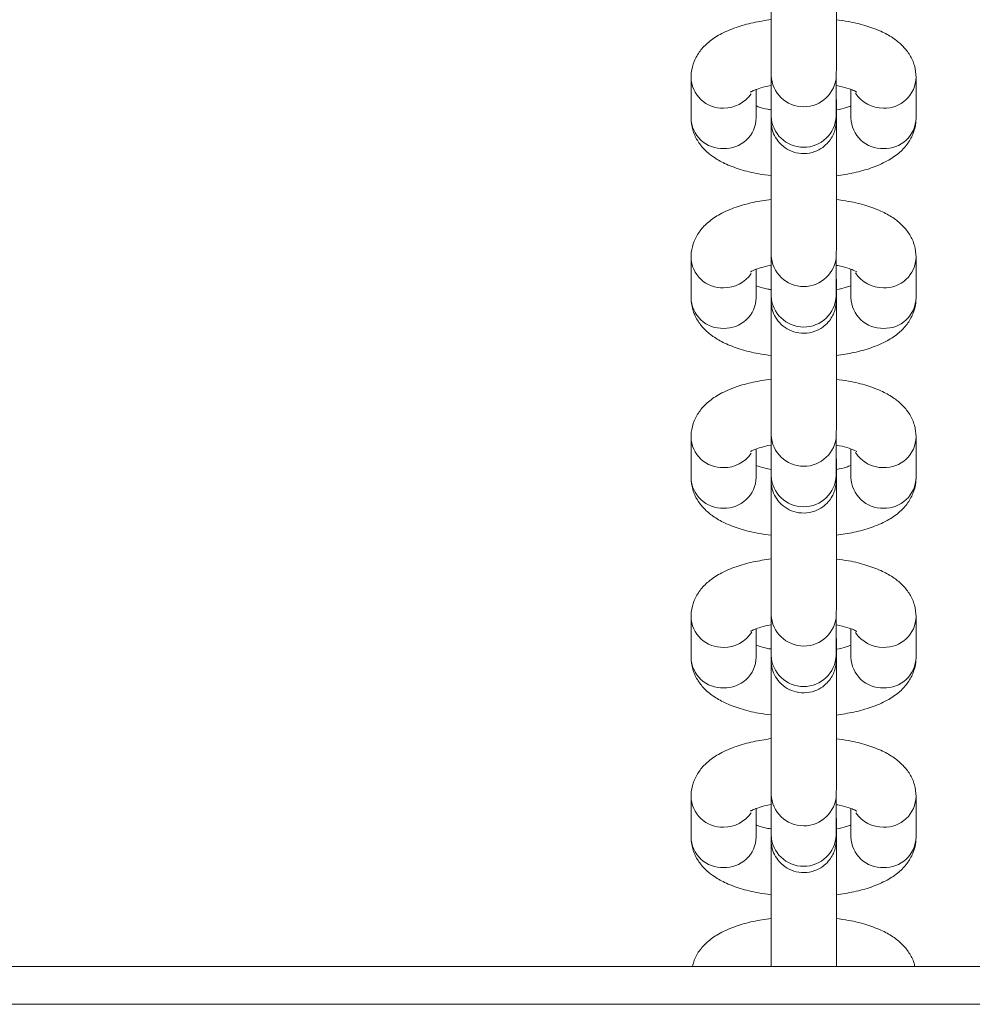
# Model space of a CAD drawing. Units: millimetres. Extents: x 599 to 14801, y -10862 to 9488.
# Drawn here: x 6321 to 6402, y -5185 to -5102 of the extents above; entities that cross this region are included whole.
import ezdxf

# ---------------------------------------------------------------- set-up
doc = ezdxf.new("R2010")
doc.units = ezdxf.units.MM
doc.header["$LTSCALE"] = 50

msp = doc.modelspace()

# ---------------------------------------------------------------- linework, layer by layer
at = {"color": 7, "linetype": 'Continuous', "lineweight": 18}
for p, q in [((6378.06, -5106.59), (6378.06, -5110.01)), ((6384.826, -5106.428), (6384.818, -5109.848)), ((6390.318, -5109.861), (6390.326, -5106.441)), ((6397.06, -5110.01), (6397.06, -5106.59)), ((6383.56, -5110.01), (6383.56, -5107.608)), ((6391.56, -5107.608), (6391.56, -5110.01)), ((6378.06, -5121.763), (6378.06, -5125.183)), ((6384.826, -5121.601), (6384.818, -5125.022)), ((6390.318, -5125.035), (6390.326, -5121.614)), ((6397.06, -5125.183), (6397.06, -5121.763)), ((6383.56, -5125.183), (6383.56, -5122.781)), ((6391.56, -5122.781), (6391.56, -5125.183)), ((6378.06, -5136.937), (6378.06, -5140.357)), ((6384.826, -5136.775), (6384.818, -5140.195)), ((6390.318, -5140.208), (6390.326, -5136.788)), ((6397.06, -5140.357), (6397.06, -5136.937)), ((6383.56, -5140.357), (6383.56, -5137.955)), ((6391.56, -5137.955), (6391.56, -5140.357)), ((6384.826, -5151.949), (6384.818, -5155.369)), ((6390.318, -5155.382), (6390.326, -5151.961)), ((6378.06, -5152.11), (6378.06, -5155.531)), ((6397.06, -5155.531), (6397.06, -5152.11)), ((6383.56, -5155.531), (6383.56, -5153.128)), ((6391.56, -5153.128), (6391.56, -5155.531)), ((6378.06, -5167.284), (6378.06, -5170.704)), ((6384.826, -5167.122), (6384.818, -5170.542)), ((6390.318, -5170.555), (6390.326, -5167.135)), ((6397.06, -5170.704), (6397.06, -5167.284)), ((6383.56, -5170.704), (6383.56, -5168.302)), ((6391.56, -5168.302), (6391.56, -5170.704)), ((5638.451, -5181.625), (7073.921, -5181.625))]:
    msp.add_line(p, q, dxfattribs=at)
at = {"color": 8, "linetype": 'Continuous', "lineweight": 18}
msp.add_line((7074.027, -5184.825), (5638.451, -5184.825), dxfattribs=at)
for centre, radius, start, end in [((6380.708, -5106.527), 2.649, 181.29664, 272.19864), ((6387.576, -5106.311), 2.753, 182.39857, 357.4226), ((6394.412, -5106.527), 2.649, 267.80107, 358.71947), ((6380.841, -5106.387), 2.787, 269.36297, 325.57704), ((6394.278, -5106.391), 2.783, 212.9871, 270.6602), ((6380.709, -5109.947), 2.649, 181.36536, 272.19319), ((6380.898, -5109.932), 2.664, 268.11189, 358.3246), ((6387.568, -5109.731), 2.753, 182.43296, 357.41802), ((6394.222, -5109.932), 2.664, 181.6754, 271.88811), ((6394.412, -5109.947), 2.649, 267.80681, 358.63464), ((6380.708, -5121.7), 2.649, 181.29534, 272.19466), ((6387.576, -5121.485), 2.753, 182.4037, 357.42243), ((6394.412, -5121.7), 2.649, 267.80504, 358.72076), ((6380.84, -5121.56), 2.788, 269.37237, 325.56763), ((6394.279, -5121.564), 2.784, 212.9959, 270.6514), ((6380.708, -5125.121), 2.649, 181.36126, 272.19729), ((6380.898, -5125.106), 2.663, 268.1101, 358.32639), ((6387.568, -5124.905), 2.753, 182.42782, 357.41819), ((6394.222, -5125.106), 2.663, 181.67361, 271.8899), ((6394.412, -5125.121), 2.649, 267.80271, 358.63874), ((6380.708, -5136.874), 2.649, 181.29664, 272.19864), ((6387.576, -5136.658), 2.753, 182.39857, 357.4226), ((6394.412, -5136.874), 2.649, 267.80107, 358.71947), ((6380.84, -5136.733), 2.788, 269.37237, 325.56763), ((6394.279, -5136.737), 2.784, 212.9959, 270.6514), ((6380.709, -5140.294), 2.649, 181.36536, 272.19319), ((6380.898, -5140.279), 2.664, 268.11189, 358.3246), ((6387.568, -5140.078), 2.753, 182.43296, 357.41802), ((6394.222, -5140.279), 2.664, 181.6754, 271.88811), ((6394.412, -5140.294), 2.649, 267.80681, 358.63464), ((6387.576, -5151.832), 2.753, 182.4037, 357.42243), ((6380.708, -5152.047), 2.649, 181.29534, 272.19466), ((6394.412, -5152.047), 2.649, 267.80504, 358.72076), ((6380.842, -5151.912), 2.783, 269.34104, 327.35714), ((6394.279, -5151.911), 2.784, 212.9959, 270.6514), ((6387.568, -5155.252), 2.753, 182.42958, 357.41643), ((6380.708, -5155.468), 2.649, 181.36308, 272.19548), ((6380.898, -5155.453), 2.664, 268.11189, 358.3246), ((6394.222, -5155.453), 2.664, 181.6754, 271.88811), ((6394.412, -5155.468), 2.649, 267.80452, 358.63692), ((6380.708, -5167.221), 2.649, 181.29664, 272.19864), ((6387.576, -5167.006), 2.753, 182.39857, 357.4226), ((6394.412, -5167.221), 2.649, 267.80107, 358.71947), ((6380.84, -5167.08), 2.788, 269.37237, 325.56763), ((6394.28, -5167.08), 2.788, 214.4714, 270.62924), ((6380.709, -5170.641), 2.649, 181.36536, 272.19319), ((6380.898, -5170.626), 2.664, 268.11189, 358.3246), ((6387.568, -5170.425), 2.753, 182.43296, 357.41802), ((6394.222, -5170.626), 2.664, 181.6754, 271.88811), ((6394.412, -5170.641), 2.649, 267.80681, 358.63464)]:
    msp.add_arc(centre, radius, start, end, dxfattribs=at)
at = {"color": 7, "linetype": 'Continuous', "lineweight": 18}
for points, knots in [([(6390.326, -5106.441), (6390.326, -5106.345), (6390.327, -5106.066), (6390.328, -5105.385), (6390.329, -5104.343), (6390.33, -5103.098), (6390.33, -5101.715), (6390.331, -5100.256), (6390.331, -5098.789), (6390.331, -5097.383), (6390.331, -5096.103), (6390.33, -5095.01), (6390.33, -5094.155), (6390.329, -5093.57), (6390.328, -5093.381), (6390.328, -5093.31), (6390.327, -5093.271), (6390.325, -5093.226), (6390.323, -5093.16), (6390.316, -5093.105), (6390.313, -5093.074)], [0, 0, 0, 0, 0.040427, 0.117938, 0.195358, 0.272701, 0.350016, 0.427331, 0.504649, 0.581964, 0.659282, 0.736612, 0.813961, 0.891387, 0.969154, 0.982841, 0.987793, 0.991231, 0.995197, 1, 1, 1, 1]), ([(6384.831, -5095.355), (6384.831, -5095.412), (6384.831, -5095.785), (6384.831, -5096.69), (6384.831, -5098.018), (6384.831, -5099.464), (6384.831, -5100.933), (6384.83, -5102.365), (6384.829, -5103.69), (6384.828, -5104.847), (6384.827, -5105.761), (6384.826, -5106.228), (6384.826, -5106.408), (6384.826, -5106.428)], [0, 0, 0, 0, 0.0195422, 0.1276508, 0.2358063, 0.343997, 0.4521997, 0.5603918, 0.668586, 0.776768, 0.884905, 0.9870148, 1, 1, 1, 1]), ([(6384.813, -5101.705), (6384.301, -5101.784), (6383.248, -5101.945), (6381.8, -5102.356), (6380.548, -5102.89), (6379.549, -5103.555), (6378.804, -5104.32), (6378.294, -5105.2), (6378.081, -5105.99), (6378.065, -5106.458), (6378.06, -5106.59)], [0, 0, 0, 0, 0.150765, 0.309559, 0.478642, 0.619757, 0.738473, 0.84947, 0.957361, 1, 1, 1, 1]), ([(6397.06, -5106.59), (6397.032, -5106.252), (6396.975, -5105.581), (6396.553, -5104.679), (6395.96, -5103.918), (6395.185, -5103.274), (6394.187, -5102.706), (6392.918, -5102.227), (6391.594, -5101.887), (6390.669, -5101.767), (6390.313, -5101.721)], [0, 0, 0, 0, 0.108844, 0.216172, 0.323387, 0.439118, 0.57334, 0.732361, 0.897023, 1, 1, 1, 1]), ([(6383.09, -5107.818), (6383.093, -5107.815), (6383.1, -5107.809), (6383.396, -5107.652), (6383.964, -5107.464), (6384.469, -5107.321), (6384.803, -5107.273), (6384.813, -5107.271)], [0, 0, 0, 0, 0.168027, 0.414023, 0.687826, 0.991367, 1, 1, 1, 1]), ([(6384.813, -5107.271), (6384.813, -5107.338), (6384.812, -5107.83), (6384.813, -5108.583), (6384.814, -5109.45), (6384.814, -5110.032), (6384.815, -5110.223), (6384.816, -5110.292), (6384.816, -5110.332), (6384.818, -5110.376), (6384.823, -5110.478), (6384.857, -5110.815), (6385.004, -5111.344), (6385.391, -5112.004), (6385.972, -5112.554), (6386.741, -5112.932), (6387.619, -5113.061), (6388.472, -5112.904), (6389.163, -5112.537), (6389.647, -5112.092), (6389.969, -5111.632), (6390.162, -5111.202), (6390.261, -5110.839), (6390.3, -5110.583), (6390.311, -5110.428), (6390.314, -5110.365), (6390.315, -5110.332), (6390.316, -5110.304), (6390.316, -5110.265), (6390.317, -5110.19), (6390.317, -5110), (6390.318, -5109.861)], [0, 0, 0, 0, 0.013214, 0.098292, 0.183393, 0.268577, 0.354136, 0.369201, 0.374644, 0.378431, 0.382791, 0.394929, 0.436729, 0.478183, 0.526887, 0.574427, 0.625693, 0.679229, 0.723042, 0.760629, 0.793107, 0.820503, 0.84251, 0.858546, 0.865989, 0.869793, 0.872851, 0.87725, 0.886218, 0.916824, 1, 1, 1, 1]), ([(6390.312, -5107.28), (6390.399, -5107.294), (6390.835, -5107.362), (6391.393, -5107.536), (6391.877, -5107.718), (6392.067, -5107.846), (6392.037, -5107.819), (6392.03, -5107.814)], [0, 0, 0, 0, 0.083365, 0.416754, 0.689209, 0.935888, 1, 1, 1, 1]), ([(6390.326, -5121.614), (6390.326, -5121.519), (6390.327, -5121.239), (6390.328, -5120.558), (6390.329, -5119.516), (6390.33, -5118.272), (6390.33, -5116.889), (6390.331, -5115.429), (6390.331, -5113.962), (6390.331, -5112.556), (6390.331, -5111.277), (6390.33, -5110.184), (6390.33, -5109.329), (6390.329, -5108.744), (6390.328, -5108.553), (6390.328, -5108.484), (6390.327, -5108.444), (6390.325, -5108.4), (6390.323, -5108.333), (6390.316, -5108.278), (6390.313, -5108.248)], [0, 0, 0, 0, 0.040422, 0.117938, 0.195344, 0.27269, 0.350016, 0.42733, 0.504648, 0.581959, 0.659277, 0.736596, 0.813958, 0.891371, 0.96914, 0.982831, 0.987778, 0.99122, 0.995197, 1, 1, 1, 1]), ([(6384.825, -5109.322), (6384.732, -5109.308), (6384.293, -5109.239), (6383.842, -5109.107), (6383.612, -5109.013), (6383.56, -5108.992)], [0, 0, 0, 0, 0.1715135, 0.8146178, 1, 1, 1, 1]), ([(6391.56, -5108.992), (6391.432, -5109.038), (6391.11, -5109.152), (6390.655, -5109.281), (6390.328, -5109.325), (6390.325, -5109.326)], [0, 0, 0, 0, 0.3961844, 0.9935298, 1, 1, 1, 1]), ([(6378.06, -5110.01), (6378.089, -5110.348), (6378.145, -5111.019), (6378.567, -5111.921), (6379.161, -5112.681), (6379.935, -5113.326), (6380.933, -5113.894), (6382.202, -5114.372), (6383.534, -5114.715), (6384.467, -5114.835), (6384.831, -5114.882)], [0, 0, 0, 0, 0.108588, 0.215671, 0.32262, 0.438091, 0.571998, 0.730633, 0.894919, 1, 1, 1, 1]), ([(6384.818, -5109.848), (6384.818, -5109.925), (6384.817, -5110.076), (6384.816, -5110.195), (6384.817, -5110.202), (6384.817, -5110.205)], [0, 0, 0, 0, 0.402141, 0.780942, 1, 1, 1, 1]), ([(6384.831, -5110.529), (6384.831, -5110.586), (6384.831, -5110.958), (6384.831, -5111.864), (6384.831, -5113.191), (6384.831, -5114.637), (6384.831, -5116.107), (6384.83, -5117.539), (6384.829, -5118.864), (6384.828, -5120.02), (6384.827, -5120.935), (6384.826, -5121.401), (6384.826, -5121.581), (6384.826, -5121.601)], [0, 0, 0, 0, 0.0195241, 0.1276336, 0.2358097, 0.3440013, 0.4521873, 0.5603955, 0.6685906, 0.776765, 0.8849142, 0.9870167, 1, 1, 1, 1]), ([(6390.331, -5114.89), (6390.835, -5114.813), (6391.879, -5114.653), (6393.32, -5114.244), (6394.572, -5113.709), (6395.572, -5113.045), (6396.316, -5112.279), (6396.826, -5111.4), (6397.04, -5110.609), (6397.056, -5110.142), (6397.06, -5110.01)], [0, 0, 0, 0, 0.148719, 0.307898, 0.477397, 0.618844, 0.737853, 0.849119, 0.957271, 1, 1, 1, 1]), ([(6384.815, -5114.88), (6384.814, -5115.147), (6384.814, -5115.758), (6384.813, -5116.475), (6384.813, -5116.879)], [0, 0, 0, 0, 0.43714, 1, 1, 1, 1]), ([(6384.813, -5116.879), (6384.301, -5116.957), (6383.248, -5117.119), (6381.8, -5117.529), (6380.548, -5118.064), (6379.548, -5118.728), (6378.804, -5119.494), (6378.294, -5120.374), (6378.081, -5121.164), (6378.065, -5121.631), (6378.06, -5121.763)], [0, 0, 0, 0, 0.150766, 0.309562, 0.478654, 0.619761, 0.738483, 0.849482, 0.95738, 1, 1, 1, 1]), ([(6397.06, -5121.763), (6397.032, -5121.425), (6396.975, -5120.754), (6396.554, -5119.852), (6395.959, -5119.092), (6395.185, -5118.447), (6394.187, -5117.879), (6392.918, -5117.401), (6391.594, -5117.06), (6390.669, -5116.94), (6390.313, -5116.894)], [0, 0, 0, 0, 0.108844, 0.216179, 0.323379, 0.439114, 0.573343, 0.732351, 0.897023, 1, 1, 1, 1]), ([(6383.09, -5122.991), (6383.093, -5122.989), (6383.099, -5122.983), (6383.396, -5122.825), (6383.964, -5122.637), (6384.47, -5122.495), (6384.803, -5122.446), (6384.813, -5122.445)], [0, 0, 0, 0, 0.168025, 0.414002, 0.687832, 0.991352, 1, 1, 1, 1]), ([(6384.813, -5122.445), (6384.813, -5122.511), (6384.812, -5123.004), (6384.813, -5123.757), (6384.814, -5124.624), (6384.814, -5125.205), (6384.815, -5125.396), (6384.816, -5125.466), (6384.816, -5125.506), (6384.818, -5125.55), (6384.823, -5125.652), (6384.857, -5125.989), (6385.004, -5126.518), (6385.39, -5127.178), (6385.972, -5127.728), (6386.741, -5128.105), (6387.619, -5128.235), (6388.472, -5128.077), (6389.163, -5127.711), (6389.647, -5127.266), (6389.969, -5126.805), (6390.162, -5126.376), (6390.261, -5126.013), (6390.3, -5125.756), (6390.311, -5125.602), (6390.314, -5125.538), (6390.315, -5125.506), (6390.316, -5125.478), (6390.316, -5125.439), (6390.317, -5125.364), (6390.317, -5125.174), (6390.318, -5125.035)], [0, 0, 0, 0, 0.013229, 0.098306, 0.183406, 0.268583, 0.354144, 0.369202, 0.374647, 0.378429, 0.382804, 0.39494, 0.436726, 0.478191, 0.526886, 0.574424, 0.625692, 0.679228, 0.723039, 0.760636, 0.793102, 0.82051, 0.842517, 0.858539, 0.865996, 0.869796, 0.872846, 0.877246, 0.886223, 0.916828, 1, 1, 1, 1]), ([(6390.312, -5122.454), (6390.399, -5122.468), (6390.834, -5122.536), (6391.393, -5122.709), (6391.877, -5122.892), (6392.067, -5123.02), (6392.037, -5122.993), (6392.03, -5122.987)], [0, 0, 0, 0, 0.083388, 0.416758, 0.689207, 0.935889, 1, 1, 1, 1]), ([(6390.326, -5136.788), (6390.326, -5136.692), (6390.327, -5136.413), (6390.328, -5135.732), (6390.329, -5134.69), (6390.33, -5133.445), (6390.33, -5132.062), (6390.331, -5130.603), (6390.331, -5129.136), (6390.331, -5127.73), (6390.331, -5126.451), (6390.33, -5125.357), (6390.33, -5124.502), (6390.329, -5123.917), (6390.328, -5123.728), (6390.328, -5123.658), (6390.327, -5123.618), (6390.325, -5123.574), (6390.323, -5123.507), (6390.316, -5123.452), (6390.313, -5123.422)], [0, 0, 0, 0, 0.040427, 0.117938, 0.195355, 0.272698, 0.350013, 0.427329, 0.504647, 0.581962, 0.659277, 0.736611, 0.813961, 0.891387, 0.969155, 0.982841, 0.987788, 0.991231, 0.995197, 1, 1, 1, 1]), ([(6384.825, -5124.496), (6384.732, -5124.481), (6384.293, -5124.412), (6383.842, -5124.28), (6383.612, -5124.186), (6383.56, -5124.166)], [0, 0, 0, 0, 0.171551, 0.814635, 1, 1, 1, 1]), ([(6391.56, -5124.166), (6391.432, -5124.211), (6391.109, -5124.326), (6390.656, -5124.454), (6390.328, -5124.499), (6390.325, -5124.499)], [0, 0, 0, 0, 0.396164, 0.993558, 1, 1, 1, 1]), ([(6378.06, -5125.183), (6378.088, -5125.521), (6378.145, -5126.192), (6378.567, -5127.094), (6379.161, -5127.855), (6379.935, -5128.5), (6380.933, -5129.067), (6382.202, -5129.546), (6383.534, -5129.888), (6384.467, -5130.009), (6384.831, -5130.056)], [0, 0, 0, 0, 0.108606, 0.215665, 0.322627, 0.438097, 0.572002, 0.730642, 0.894917, 1, 1, 1, 1]), ([(6384.818, -5125.022), (6384.818, -5125.099), (6384.817, -5125.249), (6384.816, -5125.369), (6384.817, -5125.376), (6384.817, -5125.378)], [0, 0, 0, 0, 0.402198, 0.7809, 1, 1, 1, 1]), ([(6390.331, -5130.064), (6390.835, -5129.987), (6391.879, -5129.827), (6393.32, -5129.417), (6394.572, -5128.883), (6395.572, -5128.218), (6396.316, -5127.453), (6396.826, -5126.573), (6397.04, -5125.783), (6397.056, -5125.316), (6397.06, -5125.183)], [0, 0, 0, 0, 0.148717, 0.307894, 0.477384, 0.618829, 0.737844, 0.849108, 0.957259, 1, 1, 1, 1]), ([(6384.831, -5125.702), (6384.831, -5125.759), (6384.831, -5126.132), (6384.831, -5127.037), (6384.831, -5128.365), (6384.831, -5129.811), (6384.831, -5131.281), (6384.83, -5132.712), (6384.829, -5134.037), (6384.828, -5135.194), (6384.827, -5136.108), (6384.826, -5136.575), (6384.826, -5136.755), (6384.826, -5136.775)], [0, 0, 0, 0, 0.0195423, 0.1276512, 0.2358106, 0.3440016, 0.4522046, 0.560395, 0.6685933, 0.7767756, 0.8849129, 0.987023, 1, 1, 1, 1]), ([(6384.815, -5130.054), (6384.814, -5130.321), (6384.814, -5130.932), (6384.813, -5131.649), (6384.813, -5132.052)], [0, 0, 0, 0, 0.437243, 1, 1, 1, 1]), ([(6384.813, -5132.052), (6384.301, -5132.131), (6383.248, -5132.292), (6381.8, -5132.703), (6380.548, -5133.237), (6379.548, -5133.902), (6378.804, -5134.667), (6378.294, -5135.547), (6378.081, -5136.337), (6378.065, -5136.805), (6378.06, -5136.937)], [0, 0, 0, 0, 0.150765, 0.309558, 0.478641, 0.619746, 0.738474, 0.849465, 0.957361, 1, 1, 1, 1]), ([(6397.06, -5136.937), (6397.032, -5136.599), (6396.975, -5135.928), (6396.553, -5135.026), (6395.959, -5134.265), (6395.185, -5133.621), (6394.187, -5133.053), (6392.918, -5132.575), (6391.594, -5132.234), (6390.669, -5132.114), (6390.313, -5132.068)], [0, 0, 0, 0, 0.108844, 0.216178, 0.323386, 0.439117, 0.573346, 0.73236, 0.897027, 1, 1, 1, 1]), ([(6383.09, -5138.165), (6383.093, -5138.162), (6383.099, -5138.156), (6383.396, -5137.999), (6383.964, -5137.811), (6384.47, -5137.668), (6384.803, -5137.62), (6384.813, -5137.618)], [0, 0, 0, 0, 0.168058, 0.414019, 0.687817, 0.991352, 1, 1, 1, 1]), ([(6384.813, -5137.618), (6384.813, -5137.685), (6384.812, -5138.178), (6384.813, -5138.93), (6384.814, -5139.797), (6384.814, -5140.379), (6384.815, -5140.57), (6384.816, -5140.64), (6384.816, -5140.679), (6384.818, -5140.723), (6384.823, -5140.825), (6384.857, -5141.163), (6385.004, -5141.691), (6385.391, -5142.351), (6385.972, -5142.901), (6386.741, -5143.279), (6387.619, -5143.408), (6388.472, -5143.251), (6389.163, -5142.884), (6389.647, -5142.439), (6389.969, -5141.979), (6390.162, -5141.549), (6390.261, -5141.187), (6390.3, -5140.93), (6390.311, -5140.775), (6390.314, -5140.712), (6390.315, -5140.679), (6390.316, -5140.651), (6390.316, -5140.612), (6390.317, -5140.538), (6390.317, -5140.347), (6390.318, -5140.208)], [0, 0, 0, 0, 0.013214, 0.098296, 0.183396, 0.268579, 0.354138, 0.369196, 0.374639, 0.378426, 0.38279, 0.394926, 0.436726, 0.478179, 0.526884, 0.574422, 0.625688, 0.679224, 0.723036, 0.760624, 0.793101, 0.820497, 0.842504, 0.85854, 0.865982, 0.869786, 0.872844, 0.877244, 0.88622, 0.916824, 1, 1, 1, 1]), ([(6390.312, -5137.627), (6390.399, -5137.641), (6390.835, -5137.71), (6391.393, -5137.883), (6391.877, -5138.065), (6392.067, -5138.193), (6392.037, -5138.166), (6392.03, -5138.161)], [0, 0, 0, 0, 0.083373, 0.416759, 0.689211, 0.935888, 1, 1, 1, 1]), ([(6390.326, -5151.961), (6390.326, -5151.866), (6390.327, -5151.587), (6390.328, -5150.906), (6390.329, -5149.863), (6390.33, -5148.619), (6390.33, -5147.236), (6390.331, -5145.776), (6390.331, -5144.309), (6390.331, -5142.903), (6390.331, -5141.624), (6390.33, -5140.531), (6390.33, -5139.676), (6390.329, -5139.091), (6390.328, -5138.901), (6390.328, -5138.831), (6390.327, -5138.791), (6390.325, -5138.747), (6390.323, -5138.68), (6390.316, -5138.625), (6390.313, -5138.595)], [0, 0, 0, 0, 0.040422, 0.117939, 0.195349, 0.272692, 0.350017, 0.427332, 0.50465, 0.581963, 0.659281, 0.736601, 0.813957, 0.891377, 0.969146, 0.98283, 0.987783, 0.99122, 0.995197, 1, 1, 1, 1]), ([(6384.813, -5139.668), (6384.725, -5139.654), (6384.289, -5139.585), (6383.842, -5139.454), (6383.612, -5139.36), (6383.56, -5139.339)], [0, 0, 0, 0, 0.165614, 0.813282, 1, 1, 1, 1]), ([(6391.56, -5139.339), (6391.432, -5139.385), (6391.11, -5139.5), (6390.652, -5139.627), (6390.321, -5139.674), (6390.314, -5139.675)], [0, 0, 0, 0, 0.393473, 0.986729, 1, 1, 1, 1]), ([(6378.06, -5140.357), (6378.089, -5140.695), (6378.145, -5141.366), (6378.567, -5142.268), (6379.161, -5143.028), (6379.935, -5143.673), (6380.933, -5144.241), (6382.202, -5144.719), (6383.534, -5145.062), (6384.467, -5145.182), (6384.831, -5145.229)], [0, 0, 0, 0, 0.108588, 0.215671, 0.322614, 0.438085, 0.571998, 0.730633, 0.894919, 1, 1, 1, 1]), ([(6384.818, -5140.195), (6384.818, -5140.273), (6384.817, -5140.423), (6384.816, -5140.542), (6384.817, -5140.549), (6384.817, -5140.552)], [0, 0, 0, 0, 0.402177, 0.780892, 1, 1, 1, 1]), ([(6390.331, -5145.238), (6390.835, -5145.16), (6391.879, -5145), (6393.32, -5144.591), (6394.572, -5144.056), (6395.572, -5143.392), (6396.316, -5142.626), (6396.826, -5141.747), (6397.04, -5140.956), (6397.056, -5140.489), (6397.06, -5140.357)], [0, 0, 0, 0, 0.148723, 0.307897, 0.477396, 0.618844, 0.737853, 0.849119, 0.957277, 1, 1, 1, 1]), ([(6384.831, -5140.876), (6384.831, -5140.933), (6384.831, -5141.305), (6384.831, -5142.211), (6384.831, -5143.539), (6384.831, -5144.984), (6384.831, -5146.454), (6384.83, -5147.886), (6384.829, -5149.211), (6384.828, -5150.367), (6384.827, -5151.282), (6384.826, -5151.748), (6384.826, -5151.928), (6384.826, -5151.949)], [0, 0, 0, 0, 0.019531, 0.12764, 0.235811, 0.344002, 0.452188, 0.560395, 0.66859, 0.776758, 0.884907, 0.987009, 1, 1, 1, 1]), ([(6384.815, -5145.227), (6384.814, -5145.494), (6384.814, -5146.105), (6384.813, -5146.822), (6384.813, -5147.226)], [0, 0, 0, 0, 0.43714, 1, 1, 1, 1]), ([(6384.813, -5147.226), (6384.301, -5147.304), (6383.248, -5147.466), (6381.8, -5147.876), (6380.548, -5148.411), (6379.548, -5149.076), (6378.804, -5149.841), (6378.294, -5150.721), (6378.081, -5151.511), (6378.065, -5151.978), (6378.06, -5152.11)], [0, 0, 0, 0, 0.150767, 0.309558, 0.478651, 0.619758, 0.738488, 0.849487, 0.957379, 1, 1, 1, 1]), ([(6397.06, -5152.11), (6397.032, -5151.773), (6396.975, -5151.102), (6396.553, -5150.199), (6395.959, -5149.439), (6395.185, -5148.794), (6394.187, -5148.226), (6392.918, -5147.748), (6391.594, -5147.407), (6390.669, -5147.287), (6390.313, -5147.241)], [0, 0, 0, 0, 0.108844, 0.216173, 0.323374, 0.439117, 0.57334, 0.732355, 0.897023, 1, 1, 1, 1]), ([(6383.09, -5153.338), (6383.093, -5153.336), (6383.1, -5153.33), (6383.396, -5153.172), (6383.964, -5152.985), (6384.469, -5152.842), (6384.803, -5152.793), (6384.813, -5152.792)], [0, 0, 0, 0, 0.168024, 0.414028, 0.687829, 0.991367, 1, 1, 1, 1]), ([(6384.813, -5152.792), (6384.813, -5152.858), (6384.812, -5153.351), (6384.813, -5154.104), (6384.814, -5154.971), (6384.814, -5155.552), (6384.815, -5155.744), (6384.816, -5155.813), (6384.816, -5155.853), (6384.818, -5155.897), (6384.823, -5155.999), (6384.857, -5156.336), (6385.004, -5156.865), (6385.39, -5157.525), (6385.972, -5158.075), (6386.741, -5158.452), (6387.619, -5158.582), (6388.472, -5158.424), (6389.163, -5158.058), (6389.647, -5157.613), (6389.969, -5157.152), (6390.162, -5156.723), (6390.261, -5156.36), (6390.3, -5156.104), (6390.311, -5155.949), (6390.314, -5155.885), (6390.315, -5155.853), (6390.316, -5155.825), (6390.316, -5155.786), (6390.317, -5155.711), (6390.317, -5155.521), (6390.318, -5155.382)], [0, 0, 0, 0, 0.013226, 0.098303, 0.183402, 0.26858, 0.354141, 0.369204, 0.374646, 0.378434, 0.382805, 0.394943, 0.436728, 0.478194, 0.526888, 0.574427, 0.625694, 0.67923, 0.723042, 0.760638, 0.793104, 0.820513, 0.84252, 0.858542, 0.865997, 0.869796, 0.872853, 0.877253, 0.886223, 0.916828, 1, 1, 1, 1]), ([(6390.312, -5152.801), (6390.399, -5152.815), (6390.835, -5152.883), (6391.393, -5153.057), (6391.877, -5153.239), (6392.067, -5153.367), (6392.037, -5153.34), (6392.03, -5153.334)], [0, 0, 0, 0, 0.083361, 0.416735, 0.689178, 0.935853, 1, 1, 1, 1]), ([(6384.825, -5154.843), (6384.732, -5154.828), (6384.293, -5154.759), (6383.842, -5154.627), (6383.612, -5154.534), (6383.56, -5154.513)], [0, 0, 0, 0, 0.1715158, 0.8145837, 1, 1, 1, 1]), ([(6390.326, -5167.135), (6390.326, -5167.039), (6390.327, -5166.76), (6390.328, -5166.079), (6390.329, -5165.037), (6390.33, -5163.792), (6390.33, -5162.409), (6390.331, -5160.95), (6390.331, -5159.483), (6390.331, -5158.077), (6390.331, -5156.798), (6390.33, -5155.704), (6390.33, -5154.85), (6390.329, -5154.264), (6390.328, -5154.075), (6390.328, -5154.005), (6390.327, -5153.965), (6390.325, -5153.921), (6390.323, -5153.854), (6390.316, -5153.799), (6390.313, -5153.769)], [0, 0, 0, 0, 0.0404271, 0.1179377, 0.1953534, 0.2726995, 0.350026, 0.4273414, 0.5046471, 0.5819595, 0.659278, 0.7366074, 0.8139619, 0.8913815, 0.9691485, 0.9828414, 0.9877883, 0.9912308, 0.9951969, 1, 1, 1, 1]), ([(6391.56, -5154.513), (6391.432, -5154.558), (6391.11, -5154.673), (6390.655, -5154.802), (6390.328, -5154.846), (6390.325, -5154.847)], [0, 0, 0, 0, 0.3961693, 0.9935297, 1, 1, 1, 1]), ([(6384.818, -5155.369), (6384.818, -5155.446), (6384.817, -5155.597), (6384.816, -5155.716), (6384.817, -5155.723), (6384.817, -5155.726)], [0, 0, 0, 0, 0.402163, 0.78095, 1, 1, 1, 1]), ([(6378.06, -5155.531), (6378.089, -5155.868), (6378.145, -5156.539), (6378.567, -5157.442), (6379.161, -5158.202), (6379.935, -5158.847), (6380.933, -5159.415), (6382.202, -5159.893), (6383.529, -5160.234), (6384.456, -5160.354), (6384.815, -5160.401)], [0, 0, 0, 0, 0.108759, 0.216011, 0.323143, 0.438784, 0.572902, 0.7318, 0.896335, 1, 1, 1, 1]), ([(6384.831, -5156.049), (6384.831, -5156.106), (6384.831, -5156.479), (6384.831, -5157.384), (6384.831, -5158.712), (6384.831, -5160.158), (6384.831, -5161.628), (6384.83, -5163.06), (6384.829, -5164.384), (6384.828, -5165.541), (6384.827, -5166.455), (6384.826, -5166.922), (6384.826, -5167.102), (6384.826, -5167.122)], [0, 0, 0, 0, 0.019536, 0.127645, 0.235805, 0.343997, 0.4522, 0.560391, 0.668586, 0.776774, 0.884912, 0.987023, 1, 1, 1, 1]), ([(6390.314, -5160.414), (6390.824, -5160.336), (6391.874, -5160.175), (6393.32, -5159.764), (6394.572, -5159.23), (6395.572, -5158.566), (6396.316, -5157.8), (6396.826, -5156.92), (6397.04, -5156.13), (6397.056, -5155.663), (6397.06, -5155.531)], [0, 0, 0, 0, 0.150113, 0.309033, 0.478245, 0.619457, 0.738269, 0.84935, 0.957323, 1, 1, 1, 1]), ([(6384.815, -5160.401), (6384.814, -5160.668), (6384.814, -5161.279), (6384.813, -5161.996), (6384.813, -5162.399)], [0, 0, 0, 0, 0.4372348, 1, 1, 1, 1]), ([(6384.813, -5162.399), (6384.301, -5162.478), (6383.248, -5162.639), (6381.8, -5163.05), (6380.548, -5163.585), (6379.548, -5164.249), (6378.804, -5165.015), (6378.294, -5165.894), (6378.081, -5166.685), (6378.065, -5167.152), (6378.06, -5167.284)], [0, 0, 0, 0, 0.150764, 0.309562, 0.478644, 0.619749, 0.738469, 0.849466, 0.957362, 1, 1, 1, 1]), ([(6397.06, -5167.284), (6397.032, -5166.946), (6396.975, -5166.275), (6396.553, -5165.373), (6395.96, -5164.613), (6395.185, -5163.968), (6394.187, -5163.4), (6392.918, -5162.922), (6391.594, -5162.581), (6390.669, -5162.461), (6390.313, -5162.415)], [0, 0, 0, 0, 0.108861, 0.216178, 0.323392, 0.439126, 0.573345, 0.732358, 0.897024, 1, 1, 1, 1]), ([(6383.09, -5168.512), (6383.093, -5168.509), (6383.099, -5168.503), (6383.396, -5168.345), (6383.964, -5168.158), (6384.47, -5168.015), (6384.803, -5167.967), (6384.813, -5167.966)], [0, 0, 0, 0, 0.16803, 0.414008, 0.687829, 0.991352, 1, 1, 1, 1]), ([(6384.813, -5167.966), (6384.813, -5168.032), (6384.812, -5168.525), (6384.813, -5169.278), (6384.814, -5170.144), (6384.814, -5170.726), (6384.815, -5170.917), (6384.816, -5170.987), (6384.816, -5171.027), (6384.818, -5171.071), (6384.823, -5171.172), (6384.857, -5171.51), (6385.004, -5172.038), (6385.391, -5172.698), (6385.972, -5173.248), (6386.741, -5173.626), (6387.619, -5173.755), (6388.472, -5173.598), (6389.163, -5173.231), (6389.647, -5172.787), (6389.969, -5172.326), (6390.162, -5171.896), (6390.261, -5171.534), (6390.3, -5171.277), (6390.311, -5171.122), (6390.314, -5171.059), (6390.315, -5171.027), (6390.316, -5170.999), (6390.316, -5170.959), (6390.317, -5170.885), (6390.317, -5170.695), (6390.318, -5170.555)], [0, 0, 0, 0, 0.013217, 0.098295, 0.183395, 0.268579, 0.354138, 0.369196, 0.374645, 0.378427, 0.382791, 0.394927, 0.436727, 0.478181, 0.526885, 0.574424, 0.62569, 0.679226, 0.723038, 0.760626, 0.793104, 0.8205, 0.842507, 0.858542, 0.865986, 0.869786, 0.872844, 0.877243, 0.88622, 0.916824, 1, 1, 1, 1]), ([(6390.312, -5167.974), (6390.399, -5167.988), (6390.834, -5168.057), (6391.393, -5168.23), (6391.877, -5168.412), (6392.067, -5168.54), (6392.037, -5168.513), (6392.03, -5168.508)], [0, 0, 0, 0, 0.083388, 0.416769, 0.689216, 0.935889, 1, 1, 1, 1]), ([(6390.327, -5181.625), (6390.327, -5181.494), (6390.328, -5181.112), (6390.328, -5180.201), (6390.33, -5178.969), (6390.33, -5177.582), (6390.331, -5176.123), (6390.331, -5174.656), (6390.331, -5173.25), (6390.331, -5171.971), (6390.33, -5170.878), (6390.33, -5170.023), (6390.329, -5169.439), (6390.328, -5169.248), (6390.328, -5169.178), (6390.327, -5169.139), (6390.325, -5169.094), (6390.323, -5169.027), (6390.316, -5168.972), (6390.313, -5168.942)], [0, 0, 0, 0, 0.043616, 0.127544, 0.211404, 0.295245, 0.379075, 0.462907, 0.546736, 0.630565, 0.714415, 0.798281, 0.882225, 0.966547, 0.981384, 0.986748, 0.990481, 0.994792, 1, 1, 1, 1]), ([(6384.825, -5170.017), (6384.732, -5170.002), (6384.293, -5169.933), (6383.842, -5169.801), (6383.612, -5169.707), (6383.56, -5169.686)], [0, 0, 0, 0, 0.171566, 0.814614, 1, 1, 1, 1]), ([(6391.56, -5169.686), (6391.432, -5169.732), (6391.11, -5169.849), (6390.655, -5169.968), (6390.328, -5170.02), (6390.325, -5170.02)], [0, 0, 0, 0, 0.3961817, 0.9935414, 1, 1, 1, 1]), ([(6378.06, -5170.704), (6378.089, -5171.042), (6378.145, -5171.713), (6378.567, -5172.615), (6379.161, -5173.375), (6379.935, -5174.02), (6380.933, -5174.588), (6382.203, -5175.066), (6383.528, -5175.408), (6384.456, -5175.528), (6384.815, -5175.574)], [0, 0, 0, 0, 0.108761, 0.216008, 0.323126, 0.43878, 0.572907, 0.731794, 0.89634, 1, 1, 1, 1]), ([(6384.818, -5170.542), (6384.818, -5170.62), (6384.817, -5170.77), (6384.816, -5170.889), (6384.817, -5170.896), (6384.817, -5170.899)], [0, 0, 0, 0, 0.402177, 0.780892, 1, 1, 1, 1]), ([(6390.314, -5175.588), (6390.824, -5175.509), (6391.874, -5175.348), (6393.32, -5174.938), (6394.572, -5174.403), (6395.572, -5173.739), (6396.316, -5172.974), (6396.826, -5172.094), (6397.04, -5171.304), (6397.056, -5170.836), (6397.06, -5170.704)], [0, 0, 0, 0, 0.150119, 0.309032, 0.478253, 0.619468, 0.738289, 0.849372, 0.957347, 1, 1, 1, 1]), ([(6384.831, -5171.223), (6384.831, -5171.28), (6384.831, -5171.652), (6384.831, -5172.558), (6384.831, -5173.886), (6384.831, -5175.331), (6384.831, -5176.802), (6384.83, -5178.232), (6384.829, -5179.563), (6384.828, -5180.695), (6384.827, -5181.389), (6384.827, -5181.617), (6384.827, -5181.625)], [0, 0, 0, 0, 0.021995, 0.143675, 0.265429, 0.3872, 0.508966, 0.630756, 0.752536, 0.874282, 0.996006, 1, 1, 1, 1]), ([(6384.815, -5175.574), (6384.814, -5175.841), (6384.814, -5176.452), (6384.813, -5177.169), (6384.813, -5177.573)], [0, 0, 0, 0, 0.437199, 1, 1, 1, 1]), ([(6384.813, -5177.573), (6384.301, -5177.652), (6383.248, -5177.813), (6381.8, -5178.223), (6380.549, -5178.759), (6379.545, -5179.422), (6378.813, -5180.191), (6378.342, -5180.933), (6378.232, -5181.447), (6378.194, -5181.625)], [0, 0, 0, 0, 0.165975, 0.340783, 0.526931, 0.682272, 0.812978, 0.935166, 1, 1, 1, 1]), ([(6396.941, -5181.625), (6396.934, -5181.57), (6396.886, -5181.186), (6396.541, -5180.55), (6395.963, -5179.785), (6395.184, -5179.142), (6394.188, -5178.573), (6392.917, -5178.096), (6391.594, -5177.754), (6390.669, -5177.635), (6390.313, -5177.589)], [0, 0, 0, 0, 0.019652, 0.13773, 0.255653, 0.38298, 0.530643, 0.705566, 0.88672, 1, 1, 1, 1])]:
    msp.add_open_spline(points, degree=3, knots=knots, dxfattribs=at)

doc.saveas('drawing.dxf')
